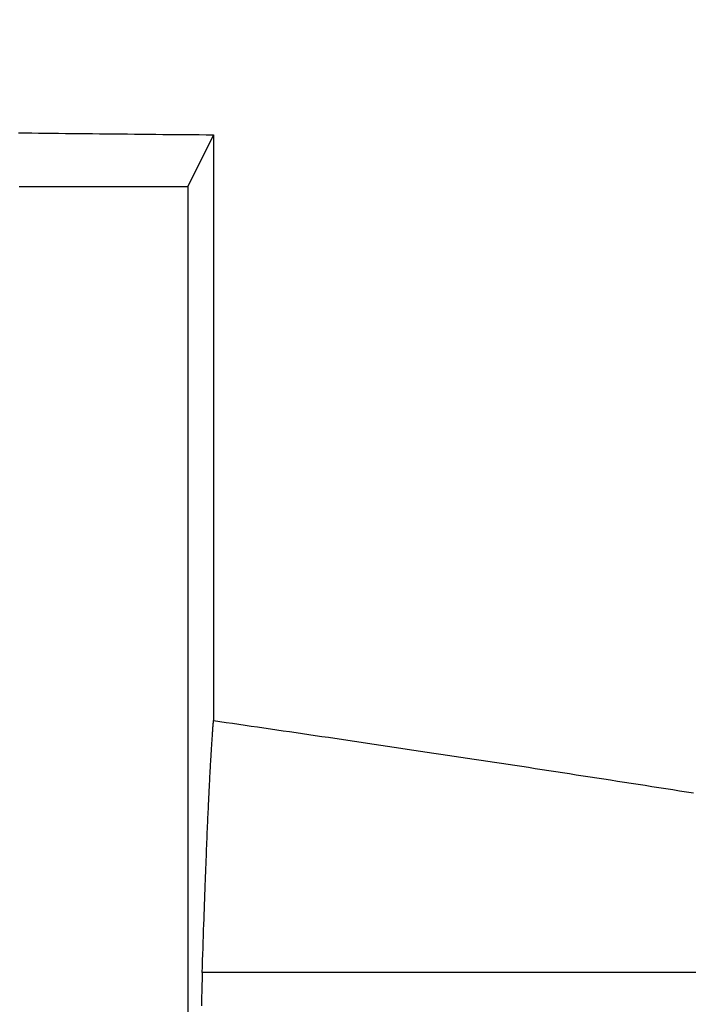
# Model space of a CAD drawing. Units: millimetres. Extents: x -4339 to 1936, y -520 to 11607.
# Drawn here: x 10 to 21, y 181 to 199 of the extents above; entities that cross this region are included whole.
import ezdxf
from ezdxf.enums import TextEntityAlignment as Align

# ---------------------------------------------------------------- set-up
doc = ezdxf.new("R2010")
doc.units = ezdxf.units.MM
doc.header["$LTSCALE"] = 50
doc.layers.add('L', color=7, linetype='CONTINUOUS')
doc.layers.add('MASSE', color=7, linetype='CONTINUOUS')
doc.styles.add('TXT8', font='txt8')
doc.dimstyles.new('CAD400-DIM20', dxfattribs={"dimscale": 5, "dimtxt": 3.5, "dimasz": 2, "dimexe": 2, "dimexo": 6.209, "dimgap": 0.09, "dimtad": 1, "dimdec": 4, "dimdsep": 46, "dimcen": 0, "dimclrd": 3, "dimclre": 3, "dimclrt": 7, "dimadec": 0, "dimazin": 0, "dimtfac": 1, "dimtdec": 4, "dimtmove": 0, "dimatfit": 3, "dimfxl": 1, "dimtolj": 1, "dimtzin": 0, "dimarcsym": 0})

# ---------------------------------------------------------------- blocks, each defined once
blk = doc.blocks.new('B-19')
at = {"layer": 'L', "color": 2, "linetype": 'CONTINUOUS'}
for p, q in [((9.489418, 196.653851), (9.606695, 196.652409)), ((9.606695, 196.652409), (9.723971, 196.650988)), ((9.723971, 196.650988), (9.841247, 196.649585)), ((9.841247, 196.649585), (9.958524, 196.648201)), ((9.958524, 196.648201), (10.079889, 196.646789)), ((10.079889, 196.646789), (10.201254, 196.645396)), ((10.201254, 196.645396), (10.322619, 196.644023)), ((10.322619, 196.644023), (10.443984, 196.642669)), ((10.443984, 196.642669), (10.56535, 196.641334)), ((10.56535, 196.641334), (10.686715, 196.640018)), ((10.686715, 196.640018), (10.808081, 196.638721)), ((10.808081, 196.638721), (10.929447, 196.637441)), ((10.929447, 196.637441), (11.05459, 196.636141)), ((11.05459, 196.636141), (11.179733, 196.63486)), ((11.179733, 196.63486), (11.304876, 196.633597)), ((11.304876, 196.633597), (11.430019, 196.632354)), ((11.430019, 196.632354), (11.555162, 196.631128)), ((11.555162, 196.631128), (11.680306, 196.629921)), ((11.680306, 196.629921), (11.805449, 196.628732)), ((11.805449, 196.628732), (11.930593, 196.627561)), ((11.930593, 196.627561), (12.059193, 196.626376)), ((12.059193, 196.626376), (12.187793, 196.625209)), ((12.187793, 196.625209), (12.316393, 196.624061)), ((12.316393, 196.624061), (12.444993, 196.62293)), ((12.444993, 196.62293), (12.573594, 196.621818)), ((12.959396, 196.618586), (12.500163, 195.700049)), ((12.573594, 196.621818), (12.702194, 196.620723)), ((12.702194, 196.620723), (12.830795, 196.619646)), ((12.830795, 196.619646), (12.959396, 196.618586)), ((12.959396, 196.618586), (12.959396, 186.188205)), ((9.500163, 195.700049), (12.500163, 195.700049)), ((12.500163, 195.700049), (12.500163, 166.223701)), ((12.958125, 186.171614), (12.959396, 186.188205)), ((12.959396, 186.188205), (13.071671, 186.172054)), ((12.945521, 185.999056), (12.946843, 186.017856)), ((12.946843, 186.017856), (12.948177, 186.036654)), ((12.948177, 186.036654), (12.949523, 186.055452)), ((12.949523, 186.055452), (12.950722, 186.072049)), ((12.950722, 186.072049), (12.95193, 186.088645)), ((12.95193, 186.088645), (12.953148, 186.10524)), ((12.953148, 186.10524), (12.954376, 186.121835)), ((12.954376, 186.121835), (12.955615, 186.138428)), ((12.955615, 186.138428), (12.956864, 186.155021)), ((12.956864, 186.155021), (12.958125, 186.171614)), ((13.071671, 186.172054), (13.183942, 186.15588)), ((13.183942, 186.15588), (13.29621, 186.139684)), ((13.29621, 186.139684), (13.408476, 186.123466)), ((13.408476, 186.123466), (13.520737, 186.107227)), ((13.520737, 186.107227), (13.632996, 186.090966)), ((13.632996, 186.090966), (13.745252, 186.074683)), ((13.745252, 186.074683), (13.857505, 186.058379)), ((13.857505, 186.058379), (13.971908, 186.04174)), ((13.971908, 186.04174), (14.086308, 186.02508)), ((14.086308, 186.02508), (14.200705, 186.008397)), ((14.200705, 186.008397), (14.315099, 185.991693)), ((12.933411, 185.819331), (12.934808, 185.840762)), ((12.934808, 185.840762), (12.936217, 185.862191)), ((12.936217, 185.862191), (12.937638, 185.88362)), ((12.937638, 185.88362), (12.939072, 185.905048)), ((12.939072, 185.905048), (12.940341, 185.923851)), ((12.940341, 185.923851), (12.94162, 185.942653)), ((12.94162, 185.942653), (12.942909, 185.961455)), ((12.942909, 185.961455), (12.94421, 185.980256)), ((12.94421, 185.980256), (12.945521, 185.999056)), ((14.315099, 185.991693), (14.42949, 185.974967)), ((14.42949, 185.974967), (14.543877, 185.95822)), ((14.543877, 185.95822), (14.658262, 185.941451)), ((14.658262, 185.941451), (14.772643, 185.924661)), ((14.772643, 185.924661), (14.888959, 185.907565)), ((14.888959, 185.907565), (15.005271, 185.890448)), ((15.005271, 185.890448), (15.12158, 185.873308)), ((15.12158, 185.873308), (15.237886, 185.856148)), ((15.237886, 185.856148), (15.354189, 185.838966)), ((15.354189, 185.838966), (15.470489, 185.821762)), ((12.921846, 185.634902), (12.923349, 185.659579)), ((12.923349, 185.659579), (12.924865, 185.684254)), ((12.924865, 185.684254), (12.926394, 185.708929)), ((12.926394, 185.708929), (12.927937, 185.733603)), ((12.927937, 185.733603), (12.929289, 185.755036)), ((12.929289, 185.755036), (12.930652, 185.776469)), ((12.930652, 185.776469), (12.932026, 185.7979)), ((12.932026, 185.7979), (12.933411, 185.819331)), ((15.470489, 185.821762), (15.586785, 185.804537)), ((15.586785, 185.804537), (15.703079, 185.787292)), ((15.703079, 185.787292), (15.821085, 185.76977)), ((15.821085, 185.76977), (15.939088, 185.752227)), ((15.939088, 185.752227), (16.057087, 185.734662)), ((16.057087, 185.734662), (16.175084, 185.717076)), ((16.175084, 185.717076), (16.293077, 185.699469)), ((16.293077, 185.699469), (16.411067, 185.68184)), ((16.411067, 185.68184), (16.529054, 185.66419)), ((16.529054, 185.66419), (16.647038, 185.64652)), ((12.912611, 185.478636), (12.914277, 185.507413)), ((12.914277, 185.507413), (12.915958, 185.536189)), ((12.915958, 185.536189), (12.917412, 185.560869)), ((12.917412, 185.560869), (12.918877, 185.585547)), ((12.918877, 185.585547), (12.920355, 185.610225)), ((12.920355, 185.610225), (12.921846, 185.634902)), ((16.647038, 185.64652), (16.766508, 185.628605)), ((16.766508, 185.628605), (16.885975, 185.610668)), ((16.885975, 185.610668), (17.005439, 185.59271)), ((17.005439, 185.59271), (17.1249, 185.574731)), ((17.1249, 185.574731), (17.244358, 185.556731)), ((17.244358, 185.556731), (17.363812, 185.53871)), ((17.363812, 185.53871), (17.483263, 185.520667)), ((17.483263, 185.520667), (17.602711, 185.502604)), ((17.602711, 185.502604), (17.723415, 185.484329)), ((17.723415, 185.484329), (17.844115, 185.466033)), ((12.901068, 185.272023), (12.902917, 185.305955)), ((12.902917, 185.305955), (12.904498, 185.334737)), ((12.904498, 185.334737), (12.906093, 185.363518)), ((12.906093, 185.363518), (12.907702, 185.392299)), ((12.907702, 185.392299), (12.909324, 185.421078)), ((12.909324, 185.421078), (12.91096, 185.449857)), ((12.91096, 185.449857), (12.912611, 185.478636)), ((17.844115, 185.466033), (17.964812, 185.447715)), ((17.964812, 185.447715), (18.085506, 185.429376)), ((18.085506, 185.429376), (18.206197, 185.411017)), ((18.206197, 185.411017), (18.326884, 185.392636)), ((18.326884, 185.392636), (18.447568, 185.374234)), ((18.447568, 185.374234), (18.568249, 185.355811)), ((18.568249, 185.355811), (18.68995, 185.337211)), ((18.68995, 185.337211), (18.811647, 185.31859)), ((18.811647, 185.31859), (18.933341, 185.299947)), ((12.892076, 185.102352), (12.893843, 185.136288)), ((12.893843, 185.136288), (12.895625, 185.170223)), ((12.895625, 185.170223), (12.897423, 185.204157)), ((12.897423, 185.204157), (12.899237, 185.238091)), ((12.899237, 185.238091), (12.901068, 185.272023)), ((18.933341, 185.299947), (19.055032, 185.281283)), ((19.055032, 185.281283), (19.176719, 185.262599)), ((19.176719, 185.262599), (19.298404, 185.243893)), ((19.298404, 185.243893), (19.420085, 185.225166)), ((19.420085, 185.225166), (19.541763, 185.206419)), ((19.541763, 185.206419), (19.664223, 185.187529)), ((19.664223, 185.187529), (19.786679, 185.168618)), ((19.786679, 185.168618), (19.909133, 185.149686)), ((19.909133, 185.149686), (20.031583, 185.130732)), ((20.031583, 185.130732), (20.15403, 185.111758)), ((12.88451, 184.953645), (12.886539, 184.994062)), ((12.886539, 184.994062), (12.888589, 185.034478)), ((12.888589, 185.034478), (12.890325, 185.068416)), ((12.890325, 185.068416), (12.892076, 185.102352)), ((20.15403, 185.111758), (20.276474, 185.092762)), ((20.276474, 185.092762), (20.398914, 185.073746)), ((20.398914, 185.073746), (20.521351, 185.054709)), ((20.521351, 185.054709), (20.644331, 185.035565)), ((20.644331, 185.035565), (20.767308, 185.016401)), ((20.767308, 185.016401), (20.890281, 184.997215)), ((20.890281, 184.997215), (21.013251, 184.978008)), ((21.013251, 184.978008), (21.136218, 184.95878)), ((21.136218, 184.95878), (21.259182, 184.939531)), ((12.874644, 184.751545), (12.876581, 184.791967)), ((12.876581, 184.791967), (12.878536, 184.832388)), ((12.878536, 184.832388), (12.880509, 184.872808)), ((12.880509, 184.872808), (12.8825, 184.913227)), ((12.8825, 184.913227), (12.88451, 184.953645)), ((21.259182, 184.939531), (21.382142, 184.920261)), ((21.382142, 184.920261), (21.505099, 184.90097)), ((12.865919, 184.565084), (12.868164, 184.613765)), ((12.868164, 184.613765), (12.870432, 184.662444)), ((12.870432, 184.662444), (12.872723, 184.711123)), ((12.872723, 184.711123), (12.874644, 184.751545)), ((12.859312, 184.419037), (12.861494, 184.46772)), ((12.861494, 184.46772), (12.863696, 184.516403)), ((12.863696, 184.516403), (12.865919, 184.565084)), ((12.849884, 184.203343), (12.852434, 184.262506)), ((12.852434, 184.262506), (12.85501, 184.321667)), ((12.85501, 184.321667), (12.857151, 184.370353)), ((12.857151, 184.370353), (12.859312, 184.419037)), ((12.842394, 184.025847), (12.844865, 184.085014)), ((12.844865, 184.085014), (12.847362, 184.144179)), ((12.847362, 184.144179), (12.849884, 184.203343)), ((12.835123, 183.848343), (12.837523, 183.907512)), ((12.837523, 183.907512), (12.839947, 183.96668)), ((12.839947, 183.96668), (12.842394, 184.025847)), ((12.829355, 183.703892), (12.832223, 183.776118)), ((12.832223, 183.776118), (12.835123, 183.848343)), ((12.820937, 183.487206), (12.823713, 183.559436)), ((12.823713, 183.559436), (12.826519, 183.631665)), ((12.826519, 183.631665), (12.829355, 183.703892)), ((12.815469, 183.342744), (12.818189, 183.414976)), ((12.818189, 183.414976), (12.820937, 183.487206)), ((12.809522, 183.182291), (12.812776, 183.270511)), ((12.812776, 183.270511), (12.815469, 183.342744)), ((12.803127, 183.005846), (12.806306, 183.094069)), ((12.806306, 183.094069), (12.809522, 183.182291)), ((12.796874, 182.829397), (12.799983, 182.917622)), ((12.799983, 182.917622), (12.803127, 183.005846)), ((12.790755, 182.652942), (12.793798, 182.74117)), ((12.793798, 182.74117), (12.796874, 182.829397)), ((12.784107, 182.457018), (12.787743, 182.564713)), ((12.787743, 182.564713), (12.790755, 182.652942)), ((12.776966, 182.241622), (12.780515, 182.34932)), ((12.780515, 182.34932), (12.784107, 182.457018)), ((12.773458, 182.133921), (12.776966, 182.241622)), ((12.76656, 181.918518), (12.769989, 182.02622)), ((12.769989, 182.02622), (12.773458, 182.133921)), ((12.759812, 181.703109), (12.763168, 181.810814)), ((12.763168, 181.810814), (12.76656, 181.918518)), ((12.757453, 181.624566), (12.756327, 181.585292)), ((12.758614, 181.663838), (12.757453, 181.624566)), ((12.759812, 181.703109), (12.758614, 181.663838)), ((12.753139, 181.467467), (12.752131, 181.428191)), ((12.754173, 181.506743), (12.753139, 181.467467)), ((12.755235, 181.546018), (12.754173, 181.506743)), ((12.756327, 181.585292), (12.755235, 181.546018)), ((12.748889, 181.295255), (12.747802, 181.248424)), ((12.750004, 181.342085), (12.748889, 181.295255)), ((12.751148, 181.388914), (12.750004, 181.342085)), ((12.752131, 181.428191), (12.751148, 181.388914)), ((12.745708, 181.154762), (12.744697, 181.10793)), ((12.746742, 181.201593), (12.745708, 181.154762)), ((12.747802, 181.248424), (12.746742, 181.201593))]:
    blk.add_line(p, q, dxfattribs=at)
at = {"layer": 'L', "color": 9, "linetype": 'CONTINUOUS'}
blk.add_line((25.924951, 181.703109), (12.759812, 181.703109), dxfattribs=at)
blk = doc.blocks.new('*D23')
at = {"layer": 'MASSE', "color": 3, "linetype": 'BYBLOCK'}
for p, q in [((0.000075, 290.000189), (0.000075, 316.001704)), ((-7.999925, 68.088094), (-7.999925, 310.000189)), ((-17.999925, 302.225189), (-7.999925, 300.000189)), ((-17.999925, 297.775189), (-17.999925, 302.225189)), ((0.000075, 300.000189), (10.000075, 302.225189)), ((10.000075, 302.225189), (10.000075, 297.775189)), ((-43.124925, 300.000189), (-7.999925, 300.000189)), ((-7.999925, 300.000189), (-17.999925, 297.775189)), ((-7.999925, 300.000189), (0.000075, 300.000189)), ((0.000075, 300.000189), (17.500065, 300.000189)), ((10.000075, 297.775189), (0.000075, 300.000189))]:
    blk.add_line(p, q, dxfattribs=at)
at = {"layer": 'MASSE', "color": 9, "linetype": 'BYBLOCK'}
for p in [(0.00005, 316.501684), (-7.999965, 32.499879)]:
    blk.add_point(p, dxfattribs=at)
at = {"layer": 'MASSE', "color": 7, "style": 'TXT8', "width": 0.895522}
blk.add_text('8', height=17.5, dxfattribs=at).set_placement((-29.999965, 307.700174), align=Align.CENTER)

msp = doc.modelspace()

# ---------------------------------------------------------------- block references
at = {"layer": 'L'}
msp.add_blockref('B-19', (0, 0), dxfattribs=at)

# ---------------------------------------------------------------- dimensions: what is measured, and where the dimension line sits
at = {"layer": 'MASSE', "color": 3}
dim = msp.add_linear_dim(base=(-7.999925, 300.000189), p1=(-7.999965, 32.499879), p2=(0.00005, 316.501684), dimstyle='CAD400-DIM20', dxfattribs=at)
dim.commit()
dim.dimension.update_dxf_attribs({"geometry": '*D23', "text_midpoint": (-29.999965, 316.450174), "dimtype": 128})

doc.saveas('drawing.dxf')
